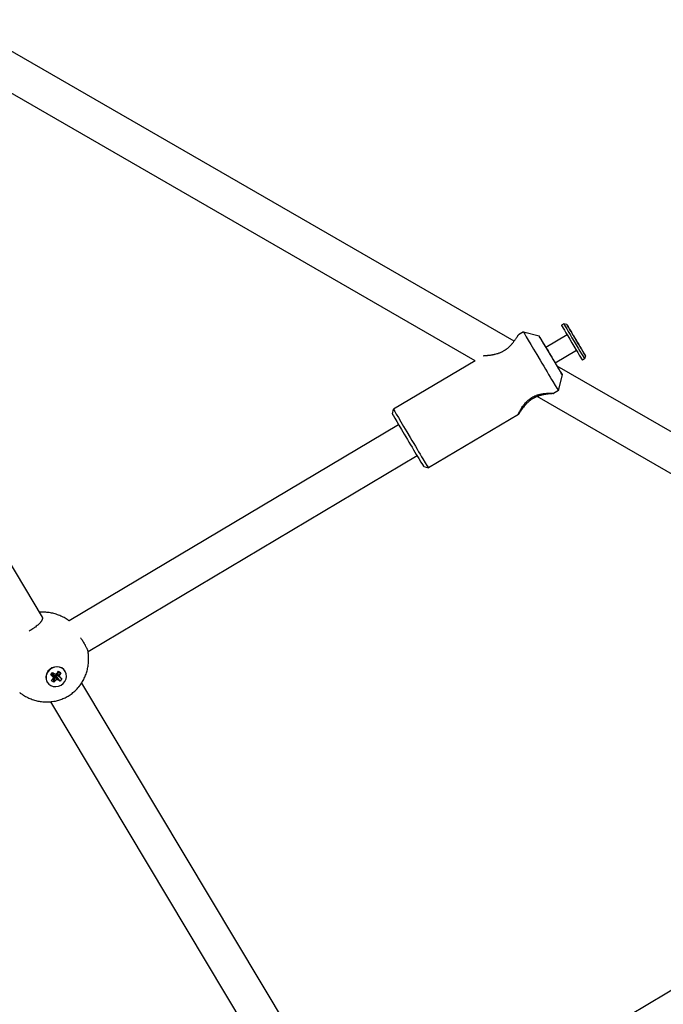
# Model space of a CAD drawing. Units: millimetres. Extents: x -24238 to 3433, y -6500 to 6500.
# Drawn here: x -247 to 36, y 3763 to 4196 of the extents above; entities that cross this region are included whole.
import ezdxf

# ---------------------------------------------------------------- set-up
doc = ezdxf.new("R2010")
doc.units = ezdxf.units.MM

# ---------------------------------------------------------------- blocks, each defined once
blk = doc.blocks.new('ИТ-07')
for p, q in [((22438.08, 1054.41), (22193.08, 1195.86)), ((22420.92, 1045.84), (22177.32, 1186.49)), ((22125.9, 1108.01), (22230.6, 933)), ((22459.9, 1062.13), (22458.91, 1061.54)), ((22461.27, 1061.78), (22459.9, 1062.13)), ((22442.23, 1058.52), (22440.06, 1057.23)), ((22442.23, 1058.52), (22449.08, 1056.78)), ((22461.43, 1057.22), (22452.1, 1051.67)), ((22464.18, 1056.89), (22464.76, 1055.89)), ((22464.78, 1055.91), (22464.18, 1056.89)), ((22464.78, 1055.91), (22464.76, 1055.89)), ((22464.76, 1055.89), (22465.94, 1053.91)), ((22465.96, 1053.92), (22464.78, 1055.91)), ((22465.96, 1053.92), (22465.94, 1053.91)), ((22465.94, 1053.91), (22466.54, 1052.92)), ((22466.54, 1052.92), (22465.96, 1053.92)), ((22465.52, 1050.35), (22456.19, 1044.8)), ((22420.92, 1045.84), (22385.08, 1024.52)), ((22469.1, 1046.66), (22468.11, 1046.07)), ((22469.45, 1048.03), (22469.1, 1046.66)), ((22710.42, 897.17), (22457.06, 1043.45)), ((22457.56, 1032.74), (22459.31, 1039.59)), ((22457.56, 1032.74), (22455.4, 1031.45)), ((22694.28, 888.02), (22448.18, 1030.1)), ((22384.55, 1022.46), (22385.08, 1024.52)), ((22439.96, 1022.26), (22400.41, 998.74)), ((22439.94, 1022.26), (22439.94, 1022.26)), ((22387.31, 1017.7), (22242.37, 931.48)), ((22395.49, 1003.95), (22250.75, 917.84)), ((22398.36, 999.26), (22400.41, 998.74)), ((22234.33, 907.62), (22235.13, 908.68)), ((22234.33, 907.62), (22235.43, 908.12)), ((22235.02, 907.17), (22234.33, 907.62)), ((22234.7, 905.1), (22235.22, 905.79)), ((22235.02, 907.17), (22235.64, 907.98)), ((22235.53, 906.56), (22235.02, 907.17)), ((22235.13, 908.68), (22235.82, 908.24)), ((22235.22, 905.79), (22235.53, 906.56)), ((22235.62, 908.37), (22235.43, 908.12)), ((22235.43, 908.12), (22235.64, 907.98)), ((22235.53, 906.56), (22235.79, 907.8)), ((22235.64, 907.98), (22235.79, 907.8)), ((22235.68, 907.27), (22235.86, 907.16)), ((22235.76, 904.41), (22235.86, 907.16)), ((22235.82, 908.24), (22236.6, 908)), ((22235.86, 907.16), (22236.01, 907.36)), ((22236.01, 907.36), (22236.21, 907.52)), ((22236.28, 905.11), (22236.01, 907.36)), ((22236.95, 905.64), (22236.21, 907.52)), ((22236.21, 907.52), (22236.45, 907.45)), ((22236.95, 905.64), (22236.28, 905.11)), ((22237.73, 905.4), (22236.45, 907.45)), ((22236.45, 907.45), (22236.66, 907.32)), ((22236.54, 907.95), (22236.56, 908.01)), ((22236.69, 907.77), (22236.54, 907.95)), ((22238.02, 907.07), (22236.54, 907.95)), ((22236.6, 908), (22237.27, 908.53)), ((22236.66, 907.32), (22236.89, 907.63)), ((22238.42, 904.95), (22236.66, 907.32)), ((22238.53, 906.47), (22236.69, 907.77)), ((22238.33, 907.84), (22236.79, 908.15)), ((22237.73, 905.4), (22236.95, 905.64)), ((22238.85, 908.54), (22237.13, 908.42)), ((22237.27, 908.53), (22237.79, 909.23)), ((22238.42, 904.95), (22237.73, 905.4)), ((22237.79, 909.23), (22238.85, 908.54)), ((22238.33, 907.84), (22238.02, 907.07)), ((22238.02, 907.07), (22238.53, 906.47)), ((22238.85, 908.54), (22238.33, 907.84)), ((22239.22, 906.02), (22238.42, 904.95)), ((22238.53, 906.47), (22239.22, 906.02)), ((22240.76, 909.12), (22240.7, 909.22)), ((22232.79, 904.52), (22232.73, 904.62)), ((22235.76, 904.41), (22234.7, 905.1)), ((22236.28, 905.11), (22235.76, 904.41)), ((22247.9, 904.07), (22372.24, 696.21)), ((22234.17, 895.85), (22356.91, 690.68)), ((22384.43, 696.2), (22615.46, 833.16))]:
    blk.add_line(p, q)
for centre, major_axis, ratio, start_param, end_param in [((22463.51, 1053.81), (4.6, -7.73), 0.005641, 3.141593, 6.283148), ((22464.5, 1054.4), (4.6, -7.73), 0.005641, 3.141593, 6.283148), ((22464.5, 1054.4), (4.6, -7.73), 0.005641, 3.135951, 3.141593), ((22465.36, 1054.91), (4.09, -6.88), 0.005641, 3.135951, 6.283148), ((22465.36, 1054.91), (4.09, -6.88), 0.005641, 0.005641, 3.135951), ((22449.9, 1045.63), (7.67, -12.89), 0.005641, 3.141593, 4.677977), ((22449.9, 1045.63), (7.67, -12.89), 0.005641, 3.135951, 3.141593), ((22454.19, 1048.18), (5.11, -8.59), 0.005641, 3.135951, 4.677977), ((22454.19, 1048.18), (5.11, -8.59), 0.005641, 1.989844, 3.135951), ((22454.19, 1048.18), (2.56, -4.3), 0.005641, 3.147234, 6.248773), ((22454.19, 1048.18), (2.56, -4.3), 0.005641, 2.521426, 3.147234), ((22454.19, 1048.18), (5.11, -8.59), 0.005641, 4.677977, 6.288827), ((22449.9, 1045.63), (7.67, -12.89), 0.005641, 4.677977, 6.283185), ((22454.19, 1048.18), (2.56, -4.3), 0.005641, 6.277544, 6.949316), ((22454.19, 1048.18), (5.11, -8.59), 0.005641, 0.005641, 1.166786), ((22454.19, 1048.18), (2.56, -4.3), 0.005641, -0.034412, -0.005641), ((22464.5, 1054.4), (4.6, -7.73), 0.005641, 0, 0.005641), ((22465.36, 1054.91), (4.09, -6.88), 0.005641, 6.283148, 6.288827), ((22449.9, 1045.63), (7.67, -12.89), 0.005641, 0, 0.005641), ((22391.46, 1010.86), (6.9, -11.6), 0.005641, 3.147234, 4.677977), ((22392.74, 1011.63), (7.67, -12.89), 0.005641, 3.147234, 4.677977), ((22392.74, 1011.63), (7.67, -12.89), 0.005641, 3.141593, 3.147234), ((22391.46, 1010.86), (6.9, -11.6), 0.005641, 4.677977, 6.277544), ((22392.74, 1011.63), (7.67, -12.89), 0.005641, 4.677977, 6.277544), ((22392.74, 1011.63), (7.67, -12.89), 0.005641, 6.277544, 6.283185), ((22236.71, 906.92), (-3.98, -2.3), 0.918051, 3.141593, 5.148507), ((22236.77, 906.82), (-3.98, -2.3), 0.918051, 3.141593, 5.148507), ((22236.71, 906.92), (-3.98, -2.3), 0.918051, 5.148507, 6.283185), ((22236.77, 906.82), (-3.98, -2.3), 0.918051, 5.148507, 6.283185), ((22236.77, 906.82), (-3.98, -2.3), 0.918051, 0, 3.141593)]:
    blk.add_ellipse(centre, major_axis=major_axis, ratio=ratio, start_param=start_param, end_param=end_param)
for points, knots in [([(22424.62, 1048.04), (22424.63, 1048.05), (22424.69, 1048.07), (22424.86, 1048.09), (22425.08, 1048.11), (22425.3, 1048.13), (22425.6, 1048.15), (22425.93, 1048.18), (22426.3, 1048.21), (22426.72, 1048.25), (22427.3, 1048.31), (22427.94, 1048.39), (22428.49, 1048.48), (22428.91, 1048.56), (22429.32, 1048.64), (22429.91, 1048.77), (22430.47, 1048.92), (22431.08, 1049.11), (22431.57, 1049.28), (22432.12, 1049.5), (22432.58, 1049.71), (22433.03, 1049.93), (22433.47, 1050.17), (22433.92, 1050.44), (22434.29, 1050.68), (22434.58, 1050.88), (22434.9, 1051.12), (22435.28, 1051.41), (22435.63, 1051.72), (22435.93, 1051.99), (22436.25, 1052.29), (22436.66, 1052.71), (22437.13, 1053.22), (22437.56, 1053.74), (22437.99, 1054.28), (22438.38, 1054.81), (22438.73, 1055.3), (22439.03, 1055.73), (22439.29, 1056.13), (22439.54, 1056.5), (22439.72, 1056.78), (22439.87, 1056.99), (22439.97, 1057.14), (22440.04, 1057.21), (22440.06, 1057.23), (22440.06, 1057.23)], [0, 0, 0, 0, 0.030868, 0.061784, 0.084947, 0.108369, 0.126926, 0.156821, 0.178408, 0.196589, 0.231388, 0.269343, 0.289505, 0.306477, 0.324218, 0.342724, 0.379335, 0.392992, 0.415338, 0.437528, 0.458347, 0.470558, 0.490955, 0.511567, 0.526797, 0.538364, 0.549955, 0.569652, 0.590674, 0.601557, 0.61423, 0.641043, 0.668779, 0.697336, 0.725188, 0.759208, 0.788498, 0.817184, 0.844968, 0.876604, 0.910101, 0.932957, 0.959685, 0.988737, 1, 1, 1, 1]), ([(22439.94, 1022.26), (22439.93, 1022.27), (22439.94, 1022.31), (22439.97, 1022.43), (22440.02, 1022.55), (22440.09, 1022.71), (22440.16, 1022.87), (22440.26, 1023.07), (22440.39, 1023.34), (22440.59, 1023.73), (22440.87, 1024.22), (22441.19, 1024.76), (22441.56, 1025.35), (22441.99, 1025.96), (22442.51, 1026.65), (22442.98, 1027.2), (22443.42, 1027.67), (22443.79, 1028.04), (22444.24, 1028.45), (22444.71, 1028.84), (22445.13, 1029.15), (22445.51, 1029.41), (22445.85, 1029.63), (22446.19, 1029.83), (22446.51, 1030), (22446.87, 1030.18), (22447.28, 1030.36), (22447.65, 1030.52), (22448.16, 1030.71), (22448.69, 1030.88), (22449.27, 1031.04), (22449.76, 1031.15), (22450.35, 1031.27), (22450.92, 1031.36), (22451.57, 1031.44), (22452.11, 1031.49), (22452.76, 1031.54), (22453.39, 1031.56), (22453.97, 1031.56), (22454.44, 1031.55), (22454.77, 1031.54), (22455.02, 1031.52), (22455.22, 1031.51), (22455.36, 1031.48), (22455.41, 1031.47), (22455.41, 1031.46)], [0, 0, 0, 0, 0.032086, 0.04927, 0.071928, 0.087595, 0.105702, 0.123286, 0.140124, 0.172357, 0.205704, 0.233279, 0.265332, 0.301634, 0.328943, 0.368554, 0.384708, 0.400122, 0.42653, 0.449442, 0.464913, 0.480525, 0.497109, 0.506741, 0.520732, 0.534728, 0.548694, 0.566978, 0.577409, 0.606251, 0.626662, 0.64379, 0.661957, 0.696077, 0.712887, 0.743669, 0.765985, 0.804405, 0.837807, 0.866358, 0.897431, 0.916265, 0.940965, 0.97098, 1, 1, 1, 1]), ([(22455.4, 1031.45), (22455.39, 1031.44), (22455.33, 1031.43), (22455.17, 1031.41), (22455.02, 1031.39), (22454.82, 1031.37), (22454.51, 1031.35), (22454.12, 1031.32), (22453.66, 1031.28), (22453.18, 1031.24), (22452.55, 1031.16), (22451.96, 1031.08), (22451.28, 1030.97), (22450.67, 1030.85), (22450.05, 1030.7), (22449.55, 1030.57), (22449.04, 1030.41), (22448.51, 1030.23), (22448, 1030.03), (22447.59, 1029.85), (22447.28, 1029.7), (22446.91, 1029.52), (22446.45, 1029.27), (22445.92, 1028.94), (22445.4, 1028.58), (22444.93, 1028.23), (22444.44, 1027.82), (22443.99, 1027.41), (22443.57, 1026.99), (22443.23, 1026.64), (22442.78, 1026.14), (22442.35, 1025.61), (22441.96, 1025.11), (22441.69, 1024.75), (22441.37, 1024.3), (22441.03, 1023.81), (22440.73, 1023.36), (22440.54, 1023.07), (22440.4, 1022.87), (22440.3, 1022.71), (22440.18, 1022.54), (22440.08, 1022.39), (22440, 1022.3), (22439.97, 1022.27), (22439.96, 1022.26)], [0, 0, 0, 0, 0.033905, 0.061625, 0.07815, 0.090954, 0.125871, 0.157039, 0.175294, 0.212214, 0.238115, 0.272889, 0.296987, 0.329627, 0.350972, 0.373972, 0.390895, 0.411639, 0.436377, 0.451391, 0.461073, 0.473269, 0.495432, 0.517833, 0.540338, 0.563115, 0.581174, 0.6103, 0.631343, 0.649104, 0.66797, 0.7121, 0.734353, 0.752684, 0.775771, 0.815675, 0.848568, 0.874616, 0.889164, 0.907766, 0.925789, 0.952613, 0.97975, 1, 1, 1, 1]), ([(22230.5, 933.19), (22230.54, 933.12), (22230.62, 932.96), (22230.68, 932.71), (22230.68, 932.42), (22230.62, 932.1), (22230.51, 931.8), (22230.37, 931.52), (22230.22, 931.27), (22230.01, 930.98), (22229.74, 930.63), (22229.37, 930.24), (22228.91, 929.8), (22228.33, 929.29), (22227.65, 928.75), (22226.97, 928.26), (22226.32, 927.81), (22225.66, 927.38), (22225.13, 927.06), (22224.88, 926.91)], [0, 0, 0, 0, 0.050877, 0.103562, 0.158741, 0.217522, 0.279314, 0.311655, 0.35683, 0.402447, 0.448461, 0.515708, 0.579911, 0.642855, 0.737182, 0.810609, 0.853572, 0.931116, 1, 1, 1, 1]), ([(22242.37, 931.48), (22242.37, 931.48), (22242.36, 931.49), (22242.35, 931.5), (22242.34, 931.51), (22242.3, 931.53), (22242.28, 931.55), (22242.25, 931.57), (22242.25, 931.57), (22242.23, 931.58), (22242.23, 931.58), (22242.03, 931.72), (22241.84, 931.85), (22241.65, 931.98), (22241.64, 931.99), (22241.48, 932.1), (22241.32, 932.19), (22240.54, 932.67), (22239.91, 933.02), (22238.61, 933.64), (22237.95, 933.91), (22236.61, 934.38), (22235.93, 934.58), (22234.57, 934.9), (22233.88, 935.02), (22232.51, 935.18), (22231.82, 935.23), (22230.82, 935.24), (22230.5, 935.23), (22230.11, 935.22), (22230.03, 935.21), (22229.94, 935.21), (22229.91, 935.21), (22229.81, 935.2), (22229.73, 935.2), (22229.66, 935.19), (22229.65, 935.19), (22229.6, 935.19), (22229.56, 935.18), (22229.5, 935.18), (22229.48, 935.18), (22229.43, 935.17), (22229.4, 935.17), (22229.35, 935.17), (22229.33, 935.17), (22229.31, 935.16), (22229.31, 935.16), (22229.3, 935.16)], [0, 0, 0, 0, 0.00135, 0.00135, 0.004293, 0.004293, 0.010118, 0.010118, 0.011861, 0.011861, 0.013577, 0.013577, 0.063199, 0.063199, 0.065483, 0.065483, 0.106, 0.106, 0.263367, 0.263367, 0.41836, 0.41836, 0.570811, 0.570811, 0.720714, 0.720714, 0.868249, 0.868249, 0.937047, 0.937047, 0.952512, 0.952512, 0.957832, 0.957832, 0.974327, 0.974327, 0.974691, 0.974691, 0.984974, 0.984974, 0.987662, 0.987662, 0.995663, 0.995663, 0.998488, 0.998488, 1, 1, 1, 1]), ([(22247.45, 924.03), (22247.68, 923.69), (22248.06, 923.11), (22248.59, 922.26), (22249.02, 921.53), (22249.39, 920.89), (22249.7, 920.31), (22249.94, 919.83), (22250.17, 919.35), (22250.39, 918.87), (22250.59, 918.36), (22250.72, 917.95), (22250.77, 917.76), (22250.78, 917.69)], [0, 0, 0, 0, 0.120017, 0.20541, 0.30222, 0.389031, 0.456086, 0.53709, 0.598889, 0.680106, 0.789052, 0.904738, 1, 1, 1, 1]), ([(22220.69, 899.87), (22220.69, 899.86), (22220.7, 899.86), (22220.71, 899.85), (22220.73, 899.84), (22220.75, 899.82), (22220.75, 899.82), (22220.76, 899.81), (22220.76, 899.81), (22220.77, 899.81), (22220.77, 899.81), (22220.79, 899.79), (22220.81, 899.77), (22220.85, 899.75), (22220.86, 899.74), (22220.89, 899.72), (22220.89, 899.72), (22220.9, 899.71), (22220.9, 899.71), (22220.91, 899.7), (22220.91, 899.7), (22220.92, 899.7), (22220.92, 899.69), (22220.95, 899.67), (22220.98, 899.65), (22221.01, 899.63), (22221.02, 899.62), (22221.03, 899.61), (22221.03, 899.61), (22221.06, 899.59), (22221.08, 899.58), (22221.12, 899.55), (22221.14, 899.53), (22221.16, 899.52), (22221.16, 899.52), (22221.35, 899.39), (22221.54, 899.26), (22221.91, 899), (22222.11, 898.87), (22222.93, 898.37), (22223.56, 898.02), (22224.86, 897.39), (22225.52, 897.12), (22226.86, 896.65), (22227.54, 896.45), (22228.9, 896.13), (22229.59, 896), (22230.96, 895.84), (22231.64, 895.79), (22232.34, 895.78), (22232.36, 895.78), (22232.42, 895.78), (22232.47, 895.78), (22232.55, 895.78), (22232.58, 895.78), (22232.63, 895.78), (22232.64, 895.78), (22232.76, 895.78), (22232.86, 895.78), (22232.96, 895.78), (22232.97, 895.78), (22232.99, 895.78), (22233.01, 895.78), (22233.12, 895.79), (22233.21, 895.79), (22233.34, 895.79), (22233.38, 895.8), (22233.44, 895.8), (22233.45, 895.8), (22233.48, 895.8), (22233.49, 895.8), (22233.51, 895.8), (22233.51, 895.8), (22233.56, 895.8), (22233.61, 895.81), (22233.67, 895.81), (22233.69, 895.81), (22233.77, 895.82), (22233.83, 895.82), (22233.92, 895.83), (22233.95, 895.83), (22233.98, 895.83), (22233.98, 895.83), (22234, 895.83), (22234, 895.83), (22234.02, 895.83), (22234.03, 895.83), (22234.09, 895.84), (22234.13, 895.84), (22234.18, 895.85), (22234.19, 895.85), (22234.21, 895.85), (22234.22, 895.85), (22234.26, 895.85), (22234.29, 895.86), (22234.32, 895.86), (22234.33, 895.86), (22234.35, 895.86), (22234.36, 895.86), (22234.39, 895.87), (22234.42, 895.87), (22234.48, 895.87), (22234.5, 895.88), (22234.6, 895.89), (22234.68, 895.9), (22234.78, 895.91), (22234.8, 895.91), (22234.89, 895.92), (22234.96, 895.93), (22235.47, 896.01), (22235.92, 896.07), (22237.02, 896.3), (22237.67, 896.48), (22238.95, 896.89), (22239.58, 897.14), (22240.81, 897.7), (22241.42, 898.02), (22242.6, 898.73), (22243.17, 899.12), (22244.26, 899.95), (22244.77, 900.4), (22245.74, 901.33), (22246.2, 901.83), (22246.72, 902.45), (22246.81, 902.56), (22246.92, 902.7), (22246.95, 902.74), (22246.99, 902.79), (22247.01, 902.82), (22247.04, 902.85), (22247.05, 902.87), (22247.11, 902.95), (22247.17, 903.02), (22247.23, 903.1), (22247.23, 903.1), (22247.25, 903.12), (22247.26, 903.14), (22247.32, 903.22), (22247.37, 903.29), (22247.44, 903.39), (22247.46, 903.42), (22247.5, 903.47), (22247.5, 903.48), (22247.52, 903.5), (22247.53, 903.51), (22247.53, 903.52), (22247.53, 903.52), (22247.56, 903.56), (22247.59, 903.6), (22247.63, 903.65), (22247.63, 903.67), (22247.68, 903.73), (22247.71, 903.78), (22247.76, 903.86), (22247.78, 903.88), (22247.79, 903.9), (22247.8, 903.91), (22247.8, 903.92), (22247.81, 903.92), (22247.82, 903.94), (22247.82, 903.95), (22247.83, 903.96), (22247.83, 903.96), (22247.85, 903.99), (22247.88, 904.03), (22247.91, 904.07), (22247.91, 904.08), (22247.92, 904.09), (22247.93, 904.11), (22247.95, 904.14), (22247.96, 904.16), (22247.98, 904.19), (22247.99, 904.2), (22248.01, 904.24), (22248.03, 904.27), (22248.07, 904.32), (22248.08, 904.35), (22248.14, 904.43), (22248.18, 904.5), (22248.23, 904.59), (22248.24, 904.61), (22248.29, 904.69), (22248.33, 904.75), (22248.53, 905.11), (22248.7, 905.4), (22249.16, 906.3), (22249.44, 906.92), (22249.93, 908.19), (22250.15, 908.84), (22250.51, 910.18), (22250.65, 910.86), (22250.87, 912.25), (22250.94, 912.95), (22251.01, 914.37), (22251.01, 915.09), (22250.96, 916.03), (22250.95, 916.27), (22250.9, 916.73), (22250.87, 916.95), (22250.85, 917.18), (22250.85, 917.18), (22250.85, 917.18), (22250.85, 917.19), (22250.84, 917.24), (22250.83, 917.29), (22250.83, 917.34), (22250.83, 917.34), (22250.82, 917.35), (22250.82, 917.36), (22250.82, 917.39), (22250.82, 917.42), (22250.81, 917.45), (22250.81, 917.46), (22250.81, 917.47), (22250.81, 917.48), (22250.81, 917.49), (22250.81, 917.49), (22250.8, 917.51), (22250.8, 917.52), (22250.8, 917.55), (22250.8, 917.56), (22250.79, 917.61), (22250.79, 917.63), (22250.78, 917.66), (22250.78, 917.66), (22250.78, 917.67), (22250.78, 917.67), (22250.78, 917.68), (22250.78, 917.69), (22250.78, 917.69)], [0, 0, 0, 0, 0.000235, 0.000235, 0.001399, 0.001399, 0.001851, 0.001851, 0.002034, 0.002034, 0.002322, 0.002322, 0.003928, 0.003928, 0.005224, 0.005224, 0.005756, 0.005756, 0.005917, 0.005917, 0.006236, 0.006236, 0.006581, 0.006581, 0.008798, 0.008798, 0.009424, 0.009424, 0.009517, 0.009517, 0.011503, 0.011503, 0.013031, 0.013031, 0.013055, 0.013055, 0.028323, 0.028323, 0.044076, 0.044076, 0.092557, 0.092557, 0.140309, 0.140309, 0.187286, 0.187286, 0.233488, 0.233488, 0.278971, 0.278971, 0.279832, 0.279832, 0.283064, 0.283064, 0.285091, 0.285091, 0.286295, 0.286295, 0.29269, 0.29269, 0.293153, 0.293153, 0.294394, 0.294394, 0.300314, 0.300314, 0.303129, 0.303129, 0.304055, 0.304055, 0.304908, 0.304908, 0.305028, 0.305028, 0.308307, 0.308307, 0.309206, 0.309206, 0.313536, 0.313536, 0.31519, 0.31519, 0.315563, 0.315563, 0.316037, 0.316037, 0.316814, 0.316814, 0.319662, 0.319662, 0.320128, 0.320128, 0.320998, 0.320998, 0.322658, 0.322658, 0.323452, 0.323452, 0.323847, 0.323847, 0.32579, 0.32579, 0.32751, 0.32751, 0.332474, 0.332474, 0.334061, 0.334061, 0.338637, 0.338637, 0.368296, 0.368296, 0.412562, 0.412562, 0.456962, 0.456962, 0.501889, 0.501889, 0.547476, 0.547476, 0.592182, 0.592182, 0.636476, 0.636476, 0.645589, 0.645589, 0.648601, 0.648601, 0.650462, 0.650462, 0.651571, 0.651571, 0.657475, 0.657475, 0.657955, 0.657955, 0.659121, 0.659121, 0.6647, 0.6647, 0.667429, 0.667429, 0.66832, 0.66832, 0.669143, 0.669143, 0.669258, 0.669258, 0.672436, 0.672436, 0.673313, 0.673313, 0.677548, 0.677548, 0.67919, 0.67919, 0.67956, 0.67956, 0.680029, 0.680029, 0.680731, 0.680731, 0.680801, 0.680801, 0.683639, 0.683639, 0.684105, 0.684105, 0.684977, 0.684977, 0.686653, 0.686653, 0.687447, 0.687447, 0.689827, 0.689827, 0.691565, 0.691565, 0.69666, 0.69666, 0.698303, 0.698303, 0.70308, 0.70308, 0.725248, 0.725248, 0.770255, 0.770255, 0.81591, 0.81591, 0.862312, 0.862312, 0.909495, 0.909495, 0.957442, 0.957442, 0.973133, 0.973133, 0.988411, 0.988411, 0.988435, 0.988435, 0.988666, 0.988666, 0.991954, 0.991954, 0.992047, 0.992047, 0.992674, 0.992674, 0.994423, 0.994423, 0.994896, 0.994896, 0.995241, 0.995241, 0.995561, 0.995561, 0.996256, 0.996256, 0.997555, 0.997555, 0.999166, 0.999166, 0.999455, 0.999455, 0.999638, 0.999638, 1, 1, 1, 1])]:
    blk.add_open_spline(points, degree=3, knots=knots)
for points in [[(22455.41, 1031.46), (22455.41, 1031.46), (22455.41, 1031.45), (22455.4, 1031.45)], [(22439.96, 1022.26), (22439.95, 1022.26), (22439.94, 1022.26), (22439.94, 1022.26)], [(22230.37, 933.37), (22230.42, 933.31), (22230.46, 933.25), (22230.5, 933.19)]]:
    blk.add_open_spline(points, degree=3)

msp = doc.modelspace()

# ---------------------------------------------------------------- block references
msp.add_blockref('ИТ-07', (-22467.62, 3000))

doc.saveas('drawing.dxf')
